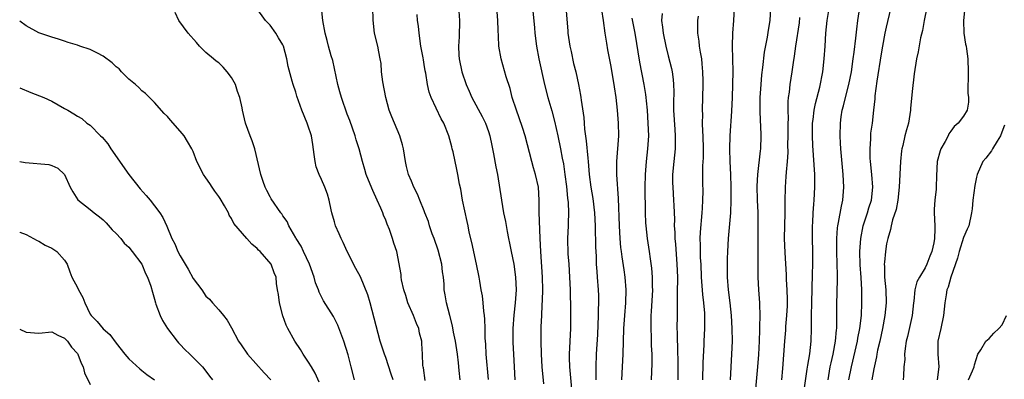
# Model space of a CAD drawing. Units: inches. Extents: x 2577000 to 2580000, y 1512000 to 1515000.
# Drawn here: x 2577000 to 2577153, y 1514207 to 1514263 of the extents above; entities that cross this region are included whole.
import ezdxf

# ---------------------------------------------------------------- set-up
doc = ezdxf.new("R2010")
doc.units = ezdxf.units.IN
doc.header["$MEASUREMENT"] = 0
doc.layers.add('LD25771512_2ft', color=100, linetype='Continuous')

msp = doc.modelspace()

# ---------------------------------------------------------------- linework, layer by layer
at = {"layer": 'LD25771512_2ft'}
for points, elevation in [([(2577084.88, 1514267), (2577085.36, 1514261.36), (2577085.38, 1514261), (2577085.66, 1514259), (2577085.86, 1514258.14), (2577086.26, 1514256.26), (2577086.59, 1514255), (2577087.03, 1514253), (2577087.35, 1514251.35), (2577087.4, 1514251), (2577087.44, 1514250.56), (2577087.85, 1514247.85), (2577087.89, 1514247), (2577087.96, 1514246.04), (2577088.24, 1514244.24), (2577088.46, 1514241.54), (2577088.52, 1514241), (2577088.69, 1514239), (2577088.95, 1514237), (2577089.23, 1514235.23), (2577089.49, 1514233), (2577089.61, 1514231), (2577089.64, 1514229.64), (2577089.67, 1514229), (2577089.68, 1514227.68), (2577089.76, 1514226.24), (2577089.79, 1514225), (2577089.86, 1514223.86), (2577089.94, 1514223), (2577090.1, 1514221), (2577090.13, 1514220.13), (2577090.14, 1514219), (2577090.1, 1514217.9), (2577090.09, 1514217), (2577089.97, 1514214.03), (2577089.79, 1514211), (2577089.7, 1514209), (2577089.72, 1514207.72), (2577089.71, 1514207)], 8652), ([(2577058.14, 1514207), (2577057.87, 1514207.87), (2577057, 1514210.46), (2577056.8, 1514211), (2577056.37, 1514212.37), (2577056.16, 1514213), (2577055.8, 1514214.2), (2577054.59, 1514219), (2577054.22, 1514220.22), (2577053.66, 1514221.66), (2577053.05, 1514223.05), (2577052.34, 1514224.34), (2577051.01, 1514227), (2577050.37, 1514228.37), (2577050.05, 1514229), (2577049.75, 1514229.75), (2577049.2, 1514231), (2577049, 1514231.63), (2577048.63, 1514233), (2577048.5, 1514233.5), (2577048.18, 1514235), (2577047.91, 1514235.91), (2577047.53, 1514237), (2577047, 1514238.21), (2577046.63, 1514239), (2577046.19, 1514240.19), (2577046.01, 1514241), (2577045.88, 1514242.12), (2577045.65, 1514243.65), (2577045.42, 1514245), (2577045.33, 1514245.33), (2577045, 1514246.38), (2577044.77, 1514247), (2577043.93, 1514249), (2577043.18, 1514251.18), (2577043, 1514251.81), (2577042.59, 1514253), (2577042.45, 1514253.55), (2577041.79, 1514255.79), (2577041.61, 1514257), (2577041.08, 1514259), (2577041, 1514259.18), (2577040.29, 1514260.29), (2577039.88, 1514261), (2577039, 1514262.25), (2577038.62, 1514262.62), (2577038.3, 1514263), (2577036.85, 1514265)], 8666), ([(2577063.12, 1514206.87), (2577062.86, 1514208.86), (2577062.83, 1514209), (2577062.8, 1514209.2), (2577062.75, 1514211), (2577062.65, 1514212.65), (2577062.62, 1514213), (2577062.27, 1514214.27), (2577062.14, 1514215), (2577061.77, 1514215.77), (2577061.33, 1514217), (2577060.47, 1514219), (2577060.13, 1514220.13), (2577059.83, 1514221), (2577059.45, 1514222.55), (2577059.39, 1514223), (2577059.39, 1514223.39), (2577058.73, 1514227), (2577058.28, 1514228.28), (2577058.08, 1514229), (2577057.59, 1514230.41), (2577057.23, 1514231.23), (2577057, 1514231.87), (2577056.67, 1514232.67), (2577056.57, 1514233), (2577056.26, 1514233.74), (2577055.69, 1514235), (2577055, 1514236.5), (2577054.83, 1514236.83), (2577053.97, 1514239), (2577053.76, 1514239.76), (2577053.38, 1514241), (2577052.86, 1514243), (2577052.41, 1514244.41), (2577052.26, 1514245), (2577051.4, 1514247.4), (2577051, 1514248.4), (2577050.78, 1514249), (2577050.34, 1514250.34), (2577050.1, 1514251), (2577049.88, 1514251.88), (2577049.55, 1514253), (2577048.75, 1514256.75), (2577048.53, 1514257.47), (2577048.11, 1514259), (2577047.89, 1514259.89), (2577047.57, 1514261), (2577047.19, 1514263), (2577047, 1514265)], 8664), ([(2577068.59, 1514207), (2577068.45, 1514208.45), (2577068.36, 1514209.64), (2577068.19, 1514211), (2577067.88, 1514213), (2577067.57, 1514214.43), (2577067.42, 1514215.42), (2577066.97, 1514217.02), (2577066.46, 1514219), (2577066.24, 1514220.24), (2577066.12, 1514221), (2577066.11, 1514221.89), (2577065.98, 1514223), (2577065.83, 1514223.83), (2577065.73, 1514225), (2577065.19, 1514227.19), (2577064.55, 1514229), (2577064.24, 1514229.76), (2577063.82, 1514231), (2577063.65, 1514231.65), (2577063.11, 1514233), (2577063, 1514233.31), (2577062.34, 1514235), (2577061.94, 1514235.94), (2577061.4, 1514237), (2577061, 1514237.93), (2577060.56, 1514239), (2577060.25, 1514240.25), (2577060.09, 1514241), (2577059.75, 1514243), (2577059.59, 1514243.59), (2577059.18, 1514245), (2577057.95, 1514247.95), (2577057.56, 1514249), (2577057.01, 1514251), (2577056.56, 1514253.44), (2577056.37, 1514255), (2577056.28, 1514256.28), (2577056.16, 1514257), (2577055.91, 1514258.09), (2577055.77, 1514259), (2577055.27, 1514261), (2577055.03, 1514263.03), (2577055.01, 1514265)], 8662), ([(2577068.41, 1514264.41), (2577068.5, 1514263), (2577068.42, 1514260.42), (2577068.34, 1514259), (2577068.41, 1514257.59), (2577068.46, 1514257), (2577068.85, 1514255), (2577069.52, 1514253), (2577069.98, 1514251.98), (2577070.39, 1514251), (2577072.02, 1514248.02), (2577072.52, 1514247), (2577073, 1514245.7), (2577073.23, 1514245), (2577073.52, 1514243.52), (2577073.65, 1514243), (2577073.81, 1514242.19), (2577074.16, 1514240.16), (2577074.39, 1514239), (2577075.01, 1514234.99), (2577075.35, 1514233), (2577075.64, 1514231.64), (2577075.89, 1514230.11), (2577076.13, 1514229), (2577076.3, 1514228.3), (2577076.52, 1514227), (2577076.93, 1514225), (2577077.23, 1514223), (2577077.3, 1514221), (2577077.15, 1514219), (2577076.94, 1514217.06), (2577076.81, 1514215), (2577076.82, 1514212.82), (2577076.9, 1514211), (2577077.02, 1514209), (2577077.11, 1514207)], 8658), ([(2577081.64, 1514206.36), (2577081.39, 1514209), (2577081.25, 1514211), (2577081.2, 1514213), (2577081.23, 1514215.23), (2577081.29, 1514217), (2577081.39, 1514218.61), (2577081.4, 1514219.4), (2577081.47, 1514221), (2577081.43, 1514223), (2577081.14, 1514227), (2577081.04, 1514229), (2577080.9, 1514233.1), (2577080.9, 1514235), (2577080.79, 1514237), (2577080.35, 1514239), (2577080.02, 1514240.02), (2577079.78, 1514241), (2577078.7, 1514245), (2577078.31, 1514246.31), (2577077.8, 1514247.8), (2577077.35, 1514249), (2577076.71, 1514251), (2577076.36, 1514252.36), (2577075.78, 1514254.22), (2577074.96, 1514257), (2577074.64, 1514259), (2577074.54, 1514260.54), (2577074.53, 1514261.47), (2577074.47, 1514263), (2577074.3, 1514265)], 8656), ([(2577079.88, 1514265), (2577080.17, 1514261.83), (2577080.23, 1514261), (2577080.47, 1514259), (2577080.86, 1514257), (2577081.74, 1514253), (2577082.24, 1514251), (2577082.88, 1514248.88), (2577083.31, 1514247.31), (2577083.81, 1514245), (2577084.21, 1514243), (2577084.48, 1514241.52), (2577084.67, 1514240.67), (2577084.9, 1514239), (2577085.14, 1514237.14), (2577085.31, 1514235.31), (2577085.39, 1514234.61), (2577085.45, 1514233), (2577085.4, 1514231.4), (2577085.4, 1514231), (2577085.31, 1514229), (2577085.38, 1514226.62), (2577085.51, 1514225), (2577085.64, 1514223), (2577085.73, 1514221), (2577085.75, 1514219.75), (2577085.78, 1514219), (2577085.79, 1514217), (2577085.76, 1514215), (2577085.57, 1514211), (2577085.57, 1514210.43), (2577085.62, 1514209), (2577085.96, 1514205)], 8654), ([(2577093.78, 1514207), (2577093.86, 1514209), (2577093.97, 1514211), (2577094.1, 1514215), (2577094.22, 1514217), (2577094.39, 1514219), (2577094.46, 1514221), (2577094.3, 1514223), (2577094.11, 1514224.11), (2577093.83, 1514226.17), (2577093.7, 1514227), (2577093.63, 1514227.63), (2577093.52, 1514229), (2577093.41, 1514231), (2577093.27, 1514235.27), (2577093, 1514239), (2577092.98, 1514241.02), (2577093.28, 1514245), (2577093.26, 1514247), (2577093.11, 1514249), (2577092.89, 1514251), (2577092.64, 1514252.64), (2577092.6, 1514253), (2577092.07, 1514256.07), (2577091.61, 1514258.39), (2577091.43, 1514259.43), (2577091.18, 1514261), (2577090.92, 1514263), (2577090.65, 1514264.65)], 8650), ([(2577111.28, 1514265), (2577111.18, 1514263), (2577111.01, 1514261), (2577110.97, 1514259), (2577111.03, 1514257), (2577111.05, 1514255.05), (2577111.02, 1514253), (2577110.96, 1514251), (2577110.86, 1514248.86), (2577110.57, 1514245), (2577110.52, 1514243), (2577110.58, 1514241), (2577110.69, 1514239), (2577110.76, 1514237), (2577110.77, 1514235), (2577110.69, 1514233), (2577110.31, 1514229), (2577110.21, 1514227), (2577110.17, 1514225.83), (2577110.17, 1514225), (2577110.19, 1514223), (2577110.35, 1514221), (2577110.61, 1514219), (2577110.81, 1514217), (2577110.9, 1514215), (2577110.93, 1514213), (2577110.87, 1514211), (2577110.66, 1514207)], 8642), ([(2577116.94, 1514264.94), (2577116.82, 1514263), (2577116.54, 1514261.46), (2577116.4, 1514260.4), (2577115.94, 1514258.06), (2577115.68, 1514255.68), (2577115.51, 1514254.49), (2577115.4, 1514253), (2577115.27, 1514251), (2577115.24, 1514249), (2577115.32, 1514247.32), (2577115.37, 1514246.63), (2577115.44, 1514245), (2577115.36, 1514243), (2577115.31, 1514242.69), (2577114.91, 1514239), (2577114.81, 1514237.19), (2577114.87, 1514235), (2577114.95, 1514233.05), (2577114.96, 1514231), (2577114.94, 1514228.94), (2577114.96, 1514227), (2577114.94, 1514223), (2577115.07, 1514221), (2577115.23, 1514219), (2577115.22, 1514218.78), (2577115.27, 1514217), (2577115.23, 1514215.23), (2577115.2, 1514214.8), (2577115.14, 1514213), (2577115.04, 1514210.96), (2577114.92, 1514209), (2577114.55, 1514205)], 8640), ([(2577122.23, 1514205.77), (2577122.66, 1514208.66), (2577122.73, 1514209.27), (2577123.05, 1514211.05), (2577123.27, 1514213), (2577123.32, 1514215), (2577123.32, 1514217), (2577123.35, 1514219), (2577123.48, 1514223.48), (2577123.51, 1514225), (2577123.51, 1514227), (2577123.47, 1514229), (2577123.47, 1514231), (2577123.51, 1514231.51), (2577123.56, 1514233), (2577123.65, 1514234.35), (2577123.73, 1514235), (2577123.84, 1514237), (2577123.81, 1514239), (2577123.51, 1514243.51), (2577123.44, 1514245), (2577123.48, 1514247), (2577123.57, 1514247.57), (2577123.75, 1514249), (2577123.95, 1514250.05), (2577124.59, 1514252.59), (2577125.06, 1514255), (2577125.3, 1514257), (2577125.44, 1514259), (2577125.55, 1514261), (2577125.75, 1514263), (2577126.19, 1514265.81)], 8636), ([(2577125.92, 1514207), (2577126.24, 1514209), (2577126.36, 1514209.64), (2577126.68, 1514211), (2577127.07, 1514213), (2577127.21, 1514214.79), (2577127.25, 1514215), (2577127.26, 1514215.26), (2577127.26, 1514218.74), (2577127.37, 1514222.63), (2577127.34, 1514223.34), (2577127.33, 1514225), (2577127.27, 1514227), (2577127.25, 1514229), (2577127.35, 1514230.65), (2577127.39, 1514231), (2577127.51, 1514231.51), (2577127.96, 1514234.04), (2577128.2, 1514235), (2577128.35, 1514237), (2577128.23, 1514239), (2577127.88, 1514243), (2577127.85, 1514243.85), (2577127.77, 1514245), (2577127.82, 1514247), (2577127.95, 1514247.95), (2577128.11, 1514249), (2577128.3, 1514249.7), (2577128.6, 1514251), (2577129.1, 1514253), (2577129.52, 1514255), (2577129.82, 1514257), (2577129.94, 1514258.06), (2577130.21, 1514260.21), (2577130.35, 1514261.65), (2577130.52, 1514263), (2577130.82, 1514265)], 8634), ([(2577129.13, 1514207), (2577129.52, 1514209), (2577130.45, 1514213), (2577130.52, 1514213.48), (2577130.83, 1514215), (2577131.07, 1514217), (2577131.17, 1514219), (2577131.16, 1514221), (2577131.04, 1514222.96), (2577130.91, 1514224.91), (2577130.86, 1514227), (2577130.99, 1514229), (2577131.37, 1514231), (2577132.01, 1514233), (2577132.23, 1514233.77), (2577132.65, 1514235), (2577132.86, 1514237), (2577132.69, 1514239), (2577132.5, 1514241), (2577132.46, 1514241.54), (2577132.44, 1514243), (2577132.54, 1514244.54), (2577132.54, 1514245), (2577132.57, 1514245.43), (2577132.8, 1514247), (2577133.04, 1514249), (2577133.21, 1514250.79), (2577133.23, 1514251.23), (2577133.51, 1514253.51), (2577134.21, 1514257.79), (2577134.42, 1514259), (2577134.8, 1514261), (2577135, 1514261.96), (2577135.2, 1514262.8), (2577135.74, 1514265)], 8632), ([(2577141.28, 1514265), (2577140.83, 1514263), (2577140.57, 1514261.43), (2577140.28, 1514260.28), (2577139.91, 1514258.09), (2577139.68, 1514257), (2577139.32, 1514254.68), (2577139, 1514251.94), (2577138.74, 1514249.26), (2577138.72, 1514249), (2577138.39, 1514247), (2577138.08, 1514245.92), (2577137.85, 1514245), (2577137.51, 1514243.51), (2577137.37, 1514243), (2577137.32, 1514242.68), (2577137.15, 1514241), (2577136.98, 1514237), (2577136.75, 1514235), (2577136.47, 1514233.53), (2577135.94, 1514231.94), (2577135.71, 1514231), (2577135.59, 1514230.41), (2577135.18, 1514229), (2577135, 1514228.16), (2577134.82, 1514227), (2577134.66, 1514225.34), (2577134.65, 1514225), (2577134.67, 1514224.67), (2577134.69, 1514223), (2577134.86, 1514221), (2577134.93, 1514219), (2577134.74, 1514217), (2577134.36, 1514215), (2577133.93, 1514213), (2577133.61, 1514211.61), (2577133.49, 1514211), (2577133.43, 1514210.57), (2577133, 1514208.68), (2577132.7, 1514207)], 8630), ([(2577147.21, 1514265), (2577146.97, 1514263), (2577147.05, 1514261), (2577147.29, 1514259.29), (2577147.37, 1514259), (2577147.45, 1514258.55), (2577147.65, 1514257), (2577147.69, 1514255), (2577147.68, 1514251.68), (2577147.75, 1514251), (2577147.76, 1514250.24), (2577147.53, 1514249), (2577147, 1514248.1), (2577146.17, 1514247), (2577145.51, 1514246.49), (2577145, 1514245.74), (2577144.7, 1514245.3), (2577144.58, 1514245), (2577144.12, 1514244.12), (2577143.46, 1514243), (2577143.33, 1514242.67), (2577142.88, 1514241), (2577142.77, 1514238.77), (2577142.72, 1514237), (2577142.7, 1514236.7), (2577142.51, 1514235), (2577142.43, 1514233.57), (2577142.43, 1514233), (2577142.5, 1514231), (2577142.5, 1514230.5), (2577142.45, 1514229), (2577142.35, 1514228.35), (2577142.06, 1514227), (2577141.72, 1514226.28), (2577141.29, 1514225), (2577141, 1514224.44), (2577140.11, 1514223), (2577139.73, 1514222.27), (2577139.42, 1514221), (2577139.24, 1514219.24), (2577139.2, 1514219), (2577138.96, 1514217), (2577138.24, 1514213.76), (2577138.05, 1514213), (2577137.87, 1514211.87), (2577137.8, 1514211), (2577137.82, 1514210.18), (2577137.71, 1514209), (2577137.62, 1514207.62), (2577137.6, 1514207)], 8628), ([(2577046.64, 1514206.64), (2577046.02, 1514208.02), (2577045.42, 1514209), (2577045, 1514209.74), (2577044.15, 1514211), (2577043.74, 1514211.74), (2577042.86, 1514213), (2577041.75, 1514215), (2577041.5, 1514215.5), (2577040.97, 1514216.97), (2577040.45, 1514219), (2577040.28, 1514220.28), (2577040.13, 1514221), (2577040, 1514222), (2577039.92, 1514223), (2577039.64, 1514223.64), (2577039.14, 1514225), (2577037.43, 1514227), (2577037.21, 1514227.21), (2577037, 1514227.46), (2577036.15, 1514228.15), (2577035.38, 1514229), (2577033.36, 1514231.36), (2577033, 1514232.12), (2577032.63, 1514232.63), (2577032.5, 1514233), (2577031.88, 1514234.12), (2577031.22, 1514235.22), (2577031, 1514235.55), (2577030.37, 1514236.37), (2577029.96, 1514237), (2577029.59, 1514237.59), (2577029, 1514238.46), (2577028.6, 1514239), (2577027.61, 1514241), (2577027, 1514242.55), (2577026.8, 1514243), (2577026.15, 1514244.15), (2577025.61, 1514245), (2577025, 1514245.75), (2577023.47, 1514247.47), (2577023, 1514248.03), (2577022.51, 1514248.51), (2577021, 1514250.19), (2577020.19, 1514251), (2577019.61, 1514251.61), (2577019, 1514252.04), (2577018.55, 1514252.55), (2577018.03, 1514253), (2577017, 1514253.82), (2577015.88, 1514255), (2577015.47, 1514255.47), (2577015, 1514255.77), (2577014.4, 1514256.4), (2577013, 1514257.43), (2577012.13, 1514257.87), (2577011, 1514258.48), (2577009.36, 1514259), (2577009, 1514259.15), (2577007.55, 1514259.55), (2577007, 1514259.75), (2577006.05, 1514260.05), (2577005, 1514260.37), (2577004.54, 1514260.54), (2577003.15, 1514261), (2577003, 1514261.06), (2577001, 1514262.14), (2577000, 1514262.86)], 8670), ([(2577052.14, 1514207), (2577051.63, 1514209), (2577051.13, 1514210.87), (2577050.48, 1514213), (2577049.53, 1514215.53), (2577048.85, 1514216.85), (2577047.32, 1514219.32), (2577046.65, 1514220.65), (2577046.53, 1514221), (2577046.09, 1514222.09), (2577045.85, 1514223), (2577045.13, 1514225), (2577044.18, 1514227), (2577043.82, 1514227.82), (2577043.05, 1514229), (2577043, 1514229.1), (2577041.93, 1514231), (2577041.64, 1514231.64), (2577041, 1514232.55), (2577040.84, 1514232.84), (2577040.69, 1514233), (2577039.17, 1514235.17), (2577039, 1514235.49), (2577038.5, 1514236.5), (2577038.24, 1514237), (2577037.91, 1514237.91), (2577037.54, 1514239), (2577036.63, 1514243), (2577036.22, 1514244.22), (2577035.9, 1514245), (2577035.14, 1514247), (2577034.68, 1514249), (2577034.63, 1514249.37), (2577034.28, 1514251), (2577033.91, 1514251.91), (2577033.6, 1514253), (2577033, 1514254.08), (2577032.31, 1514255), (2577031.69, 1514255.69), (2577031, 1514256.37), (2577030.62, 1514256.62), (2577030.2, 1514257), (2577029, 1514257.99), (2577027.99, 1514259), (2577027.55, 1514259.55), (2577026.26, 1514261), (2577024.8, 1514263), (2577024.23, 1514264.23)], 8668), ([(2577073.02, 1514207.02), (2577072.65, 1514211), (2577072.57, 1514212.57), (2577072.53, 1514213), (2577072.5, 1514213.5), (2577072.51, 1514215), (2577072.45, 1514216.45), (2577072.4, 1514217), (2577072.29, 1514217.71), (2577072.16, 1514219), (2577072.08, 1514220.08), (2577071.89, 1514221), (2577071.64, 1514222.36), (2577071.57, 1514223), (2577071.15, 1514225), (2577070.41, 1514228.41), (2577070.02, 1514230.02), (2577069.82, 1514231), (2577069.66, 1514231.66), (2577068.98, 1514235), (2577068.7, 1514236.7), (2577068.5, 1514237.5), (2577068.24, 1514239), (2577068.04, 1514240.04), (2577067.8, 1514241), (2577067.49, 1514242.51), (2577067.37, 1514243), (2577067.28, 1514243.28), (2577066.85, 1514245), (2577066.03, 1514247), (2577065.66, 1514247.66), (2577064.09, 1514251), (2577063.79, 1514251.79), (2577063.53, 1514253), (2577063.25, 1514254.75), (2577063.16, 1514255.16), (2577063, 1514256.15), (2577062.87, 1514256.87), (2577062.83, 1514257.17), (2577062.49, 1514259), (2577062.19, 1514261), (2577062.1, 1514262.1), (2577061.97, 1514263), (2577061.92, 1514263.92)], 8660), ([(2577095.35, 1514263.35), (2577095.79, 1514261), (2577096.51, 1514256.51), (2577097.21, 1514253), (2577097.47, 1514251.47), (2577097.52, 1514251), (2577097.55, 1514250.45), (2577097.7, 1514249), (2577097.84, 1514247), (2577097.9, 1514245), (2577097.79, 1514243), (2577097.57, 1514241), (2577097.4, 1514239), (2577097.36, 1514237), (2577097.42, 1514233), (2577097.47, 1514231.47), (2577097.51, 1514231), (2577097.72, 1514229), (2577098.02, 1514227), (2577098.18, 1514225.82), (2577098.4, 1514224.4), (2577098.51, 1514223), (2577098.5, 1514221.5), (2577098.53, 1514221), (2577098.34, 1514217.66), (2577098.29, 1514217), (2577098.27, 1514216.27), (2577098.28, 1514215), (2577098.34, 1514213.66), (2577098.35, 1514212.35), (2577098.42, 1514211), (2577098.45, 1514209.55), (2577098.36, 1514207)], 8648), ([(2577100.05, 1514264.05), (2577099.97, 1514263), (2577100.08, 1514261.92), (2577100.23, 1514261), (2577100.62, 1514259), (2577101, 1514257.45), (2577101.51, 1514255.51), (2577101.6, 1514255), (2577101.78, 1514253.78), (2577101.82, 1514253), (2577101.86, 1514251.86), (2577101.82, 1514250.18), (2577101.83, 1514249), (2577102.02, 1514246.02), (2577102.1, 1514245), (2577102.08, 1514244.08), (2577102.08, 1514243), (2577101.85, 1514241), (2577101.66, 1514239), (2577101.68, 1514237.68), (2577101.7, 1514237), (2577101.84, 1514235), (2577101.85, 1514234.15), (2577101.95, 1514231.95), (2577101.93, 1514231), (2577102, 1514230), (2577102.02, 1514229), (2577102.11, 1514228.11), (2577102.36, 1514225), (2577102.43, 1514223), (2577102.42, 1514222.42), (2577102.41, 1514221), (2577102.38, 1514220.38), (2577102.4, 1514217.6), (2577102.38, 1514217), (2577102.36, 1514215), (2577102.39, 1514214.39), (2577102.38, 1514213), (2577102.42, 1514212.42), (2577102.51, 1514209), (2577102.48, 1514207)], 8646), ([(2577105.68, 1514263.68), (2577105.58, 1514263), (2577105.55, 1514262.45), (2577105.53, 1514261), (2577105.75, 1514259.75), (2577105.82, 1514259), (2577105.95, 1514258.05), (2577106.16, 1514257), (2577106.25, 1514256.25), (2577106.36, 1514255), (2577106.4, 1514253.6), (2577106.4, 1514253), (2577106.28, 1514249), (2577106.31, 1514248.31), (2577106.3, 1514247), (2577106.33, 1514245.67), (2577106.38, 1514245), (2577106.42, 1514243), (2577106.42, 1514241.58), (2577106.35, 1514240.35), (2577106.34, 1514237.66), (2577106.37, 1514236.37), (2577106.34, 1514235), (2577106.26, 1514233.74), (2577106.24, 1514233), (2577105.98, 1514230.02), (2577105.94, 1514229), (2577105.98, 1514227.98), (2577105.97, 1514227), (2577105.99, 1514226.01), (2577106.06, 1514225), (2577106.14, 1514223), (2577106.31, 1514220.31), (2577106.48, 1514219), (2577106.64, 1514217.36), (2577106.66, 1514217), (2577106.65, 1514215), (2577106.53, 1514213), (2577106.52, 1514212.52), (2577106.38, 1514209.62), (2577106.31, 1514207)], 8644), ([(2577121.45, 1514263.45), (2577121.37, 1514262.63), (2577120.8, 1514259), (2577120.6, 1514257.4), (2577120.44, 1514256.44), (2577120.24, 1514255), (2577119.93, 1514253), (2577119.82, 1514251.82), (2577119.7, 1514251), (2577119.64, 1514250.36), (2577119.61, 1514249), (2577119.65, 1514247.65), (2577119.62, 1514247), (2577119.61, 1514246.39), (2577119.63, 1514245), (2577119.59, 1514243.59), (2577119.6, 1514242.4), (2577119.5, 1514241), (2577119.34, 1514239.34), (2577119.33, 1514238.67), (2577119.19, 1514237), (2577119.15, 1514234.85), (2577119.18, 1514233), (2577119.07, 1514229), (2577119.15, 1514226.85), (2577119.35, 1514223.35), (2577119.37, 1514222.63), (2577119.48, 1514221), (2577119.52, 1514219.52), (2577119.5, 1514218.5), (2577119.44, 1514217), (2577119.28, 1514215.28), (2577119.25, 1514214.75), (2577119.08, 1514213), (2577118.78, 1514208.78), (2577118.62, 1514207)], 8638), ([(2577000, 1514252.48), (2577001.74, 1514251.74), (2577003.75, 1514251), (2577005, 1514250.42), (2577007, 1514249.29), (2577007.48, 1514249), (2577008.44, 1514248.44), (2577009, 1514248.1), (2577009.7, 1514247.7), (2577010.48, 1514247), (2577011, 1514246.65), (2577012.61, 1514245), (2577012.82, 1514244.82), (2577013.74, 1514243.74), (2577014.21, 1514243), (2577016.98, 1514239), (2577018.77, 1514236.77), (2577019.72, 1514235.72), (2577020.3, 1514235), (2577021, 1514234.12), (2577021.83, 1514233), (2577022.29, 1514232.29), (2577022.92, 1514230.92), (2577023.71, 1514229), (2577024.17, 1514228.17), (2577024.64, 1514227), (2577025, 1514226.29), (2577026.24, 1514224.24), (2577027, 1514222.78), (2577028.34, 1514221), (2577029, 1514220.03), (2577029.55, 1514219.55), (2577030.04, 1514219), (2577031, 1514217.92), (2577031.74, 1514217), (2577032.31, 1514216.31), (2577033, 1514215.09), (2577034.06, 1514213), (2577034.47, 1514212.47), (2577035.48, 1514211), (2577038.08, 1514208.08), (2577039.13, 1514207)], 8672), ([(2577153.35, 1514246.65), (2577152.81, 1514245.19), (2577152.72, 1514245), (2577152.2, 1514244.2), (2577151.49, 1514243), (2577151.34, 1514242.66), (2577150.46, 1514241.54), (2577150.01, 1514241), (2577149.11, 1514239), (2577149, 1514238.56), (2577148.74, 1514237.26), (2577148.44, 1514235), (2577148.34, 1514233.66), (2577148.25, 1514233), (2577147.83, 1514231), (2577147.55, 1514230.45), (2577147, 1514229.15), (2577146.31, 1514227), (2577146.04, 1514225.96), (2577145.01, 1514223.01), (2577144.57, 1514221.43), (2577144.4, 1514221), (2577144.26, 1514220.26), (2577144.06, 1514219), (2577143.86, 1514217), (2577143.46, 1514215), (2577142.99, 1514213), (2577142.97, 1514211), (2577143.15, 1514209), (2577142.89, 1514207)], 8626), ([(2577000, 1514241.01), (2577000.84, 1514240.84), (2577004.56, 1514240.56), (2577005, 1514240.38), (2577005.96, 1514239.96), (2577006.98, 1514238.98), (2577007.87, 1514237), (2577008.27, 1514236.27), (2577009.03, 1514235.03), (2577011, 1514233.54), (2577011.61, 1514233), (2577012.41, 1514232.41), (2577013, 1514231.93), (2577013.45, 1514231.45), (2577014.38, 1514230.38), (2577015, 1514229.81), (2577015.77, 1514229), (2577016.28, 1514228.28), (2577017, 1514227.64), (2577017.54, 1514227), (2577019, 1514225.01), (2577019.57, 1514223.57), (2577019.92, 1514223), (2577020.4, 1514221.6), (2577020.66, 1514220.66), (2577021, 1514219.55), (2577021.13, 1514219), (2577021.22, 1514218.78), (2577021.86, 1514217), (2577022.24, 1514216.24), (2577023.02, 1514215), (2577024.52, 1514213), (2577024.75, 1514212.75), (2577025, 1514212.5), (2577025.74, 1514211.74), (2577026.52, 1514211), (2577028.48, 1514209), (2577029, 1514208.33), (2577029.57, 1514207.57), (2577030.01, 1514207)], 8674), ([(2577000, 1514230.02), (2577000.02, 1514230.02), (2577001, 1514229.62), (2577002.71, 1514228.71), (2577003, 1514228.6), (2577003.98, 1514227.98), (2577005, 1514227.5), (2577005.77, 1514227), (2577007, 1514225.62), (2577007.39, 1514225), (2577007.8, 1514223.8), (2577008.14, 1514223), (2577009, 1514221.37), (2577009.15, 1514221), (2577009.84, 1514219.84), (2577010.14, 1514219), (2577011, 1514217.22), (2577011.14, 1514217), (2577012.06, 1514216.06), (2577013, 1514214.92), (2577014.03, 1514214.03), (2577015, 1514212.72), (2577016.37, 1514211), (2577017, 1514210.28), (2577018.7, 1514208.7), (2577019, 1514208.46), (2577019.82, 1514207.82), (2577021, 1514206.98)], 8676), ([(2577147.77, 1514207), (2577148.38, 1514208.38), (2577148.63, 1514209), (2577148.69, 1514209.31), (2577149.22, 1514211), (2577149.68, 1514211.68), (2577150.48, 1514213), (2577151, 1514213.44), (2577151.72, 1514214.28), (2577152.49, 1514215), (2577153, 1514215.57), (2577153.7, 1514217)], 8624), ([(2577000, 1514214.86), (2577001, 1514214.4), (2577003, 1514214.28), (2577005, 1514214.47), (2577005.93, 1514213.93), (2577007, 1514213.49), (2577007.42, 1514213), (2577008.06, 1514212.06), (2577009, 1514211.08), (2577009.05, 1514211), (2577009.57, 1514209.57), (2577009.9, 1514209), (2577010.07, 1514208.07), (2577011, 1514206.24)], 8678)]:
    msp.add_lwpolyline(points, dxfattribs=dict(at, elevation=elevation))

doc.saveas('drawing.dxf')
